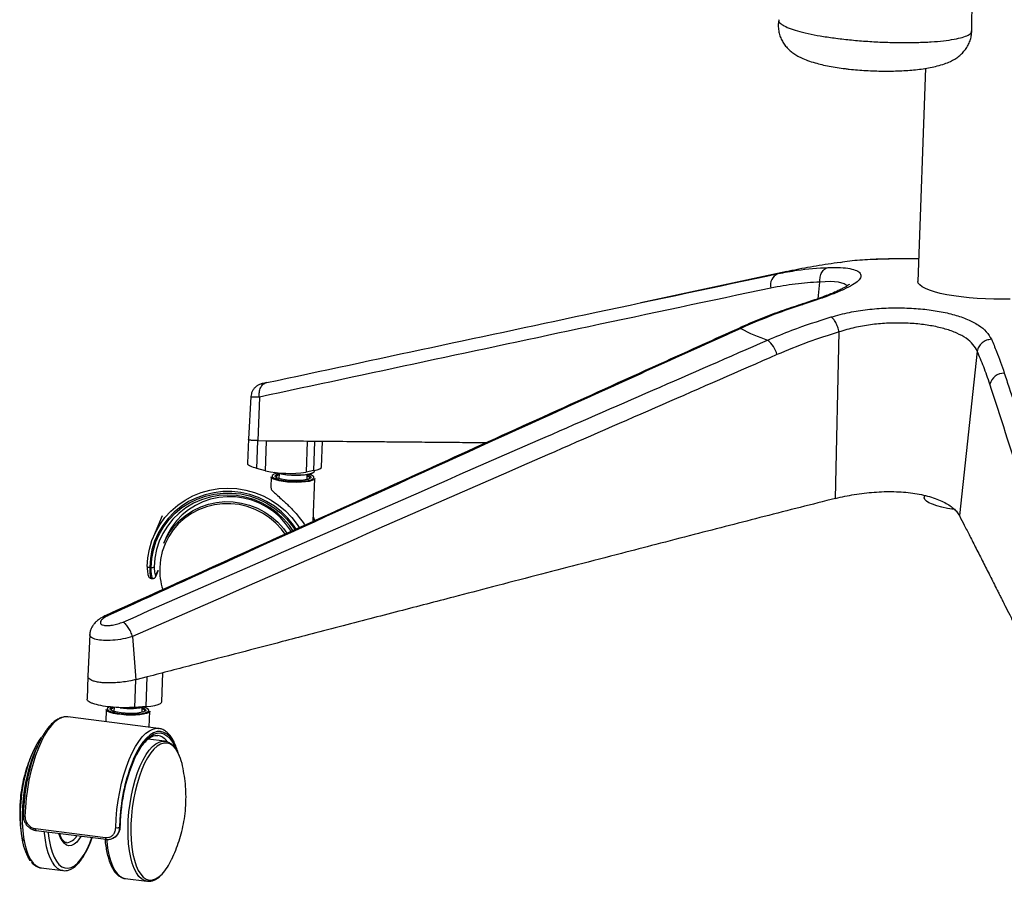
# Model space of a CAD drawing. Units: millimetres. Extents: x -316 to 408, y -63 to 951.
# Drawn here: x -316 to 33, y -13 to 292 of the extents above; entities that cross this region are included whole.
import ezdxf

# ---------------------------------------------------------------- set-up
doc = ezdxf.new("R2010")
doc.units = ezdxf.units.MM

msp = doc.modelspace()

# ---------------------------------------------------------------- linework, layer by layer
at = {"color": 7, "linetype": 'Continuous', "lineweight": 25}
for p, q in [((21.05, 288.27), (21.82, 337.73)), ((4.67, 275.01), (1.96, 199.48)), ((-44.45, 202.95), (-96.26, 191.92)), ((-33.45, 193.36), (-32.82, 199.26)), ((-39.52, 191.28), (-38.82, 191.29)), ((-27.21, 122.58), (-26, 181.56)), ((22.96, 174.74), (16.65, 116.46)), ((-234.38, 158.66), (-235.27, 143.54)), ((-231.41, 158.48), (-231.96, 142.95)), ((-235.27, 143.54), (-235.57, 135.05)), ((-231.96, 143.04), (-233.17, 143.08)), ((-232.31, 133.19), (-231.96, 142.95)), ((-228.83, 142.92), (-231.96, 142.95)), ((-229.2, 132.39), (-228.83, 142.92)), ((-214.47, 142.8), (-214.86, 131.9)), ((-212.15, 132.41), (-211.78, 142.78)), ((-209.33, 133.79), (-209.01, 142.76)), ((-229.2, 132.39), (-232.31, 133.19)), ((-227.22, 130.21), (-227.36, 126.39)), ((-225.47, 130.14), (-225.47, 130.14)), ((-224.43, 131.27), (-224.49, 129.59)), ((-212.15, 132.41), (-214.86, 131.9)), ((-214.5, 129.24), (-214.44, 130.91)), ((-213.5, 129.61), (-213.48, 129.72)), ((-213.48, 129.72), (-213.49, 129.7)), ((-213.17, 129.91), (-213.2, 129.85)), ((-212.28, 114.47), (-211.73, 129.65)), ((-211.89, 132.24), (-211.88, 132.46)), ((4.24, 123.67), (4.21, 122.84)), ((-265.81, 116.41), (-268.93, 109.05)), ((-264.53, 108.54), (-265.28, 106.77)), ((-270.24, 98.17), (-269.74, 98.14)), ((-269.69, 94.21), (-269.19, 94.18)), ((-268.12, 94.88), (-267.17, 97.11)), ((-268.05, 95.38), (-267.31, 97.12)), ((-291.49, 74.36), (-292.17, 59.6)), ((-276.33, 73.59), (-275.22, 58.26)), ((-292.17, 59.59), (-292.47, 51.4)), ((-265.98, 50.5), (-265.61, 60.77)), ((-275.22, 58.36), (-276.97, 57.95)), ((-275.57, 48.5), (-275.22, 58.26)), ((-271.19, 59.31), (-275.22, 58.26)), ((-271.56, 48.78), (-271.19, 59.31)), ((-285.69, 47.72), (-285.84, 43.41)), ((-283.94, 47.66), (-283.94, 47.66)), ((-282.91, 48.55), (-282.96, 47.1)), ((-271.56, 48.78), (-275.57, 48.5)), ((-272.96, 46.75), (-272.9, 48.42)), ((-271.96, 47.21), (-271.97, 47.2)), ((-271.95, 47.23), (-271.95, 47.28)), ((-270.4, 41.47), (-270.2, 47.16)), ((-267.12, 41.06), (-299.29, 45.11)), ((-267.32, 41.08), (-267.12, 41.06)), ((-264.98, 36.51), (-270.86, 37.24)), ((-264.98, 36.51), (-264.91, 36.5)), ((-280.84, 8.93), (-280.97, 6)), ((-310.76, 5.53), (-285.95, 2.4)), ((-310.49, 4.88), (-285.68, 1.76)), ((-280.97, 6), (-280.78, 6.09)), ((-280.78, 6.09), (-280.76, 6.63)), ((-280.69, 6.18), (-280.68, 6.68)), ((-280.69, 6.19), (-280.69, 6.19)), ((-283.21, 2.24), (-283.36, 2.17)), ((-283.33, 2.11), (-283.13, 2.2)), ((-308.74, -8.38), (-301.01, -9.35)), ((-308.74, -8.38), (-308.67, -8.39)), ((-300.88, -9.37), (-301.01, -9.35)), ((-278.95, -12.13), (-271.22, -13.1)), ((-278.95, -12.13), (-278.88, -12.14)), ((-271.1, -13.12), (-271.22, -13.1))]:
    msp.add_line(p, q, dxfattribs=at)
at = {"color": 7, "linetype": 'Continuous', "lineweight": 25, "flags": 128}
for points in [[(-47.62, 202.23), (-46.03, 202.6), (-44.45, 202.95)], [(-44.45, 202.95), (-44.39, 202.96), (-44.31, 202.98)], [(-23.12, 197.9), (-24.17, 198.68), (-26.13, 199.2), (-29, 199.41), (-32.82, 199.26), (-32.82, 199.26), (-32.82, 199.26)], [(34.68, 193.22), (31.81, 193.16), (28.88, 193.17), (25.92, 193.26), (22.98, 193.43), (20.09, 193.66), (17.29, 193.97), (14.63, 194.34), (12.15, 194.77), (9.87, 195.25), (7.83, 195.78), (6.06, 196.35), (4.59, 196.96), (3.42, 197.58), (2.59, 198.22), (2.1, 198.86), (1.96, 199.48)], [(-61.54, 182.85), (-61.21, 182.92), (-60.81, 182.85)], [(-212.15, 132.41), (-210.91, 132.7), (-210.01, 133.05), (-209.47, 133.45), (-209.33, 133.79)], [(-211.73, 129.65), (-211.76, 129.52), (-212.09, 129.18), (-212.77, 128.87), (-213.75, 128.61), (-215.01, 128.42), (-216.47, 128.3), (-218.08, 128.25), (-219.75, 128.28), (-221.41, 128.39), (-222.97, 128.57), (-224.38, 128.81), (-225.55, 129.11), (-226.44, 129.44), (-227.01, 129.8), (-227.22, 130.16), (-227.22, 130.21)], [(-226.56, 130.95), (-226.86, 130.64), (-226.88, 130.4)], [(-226.88, 130.4), (-226.82, 130.28), (-226.42, 129.92), (-225.66, 129.58), (-224.6, 129.27), (-223.27, 129.01), (-221.76, 128.81), (-220.13, 128.68), (-218.47, 128.63), (-216.85, 128.66), (-215.37, 128.77), (-214.1, 128.96), (-213.09, 129.21), (-212.4, 129.51), (-212.07, 129.85)], [(-212.3, 131.73), (-212.57, 131.49), (-213.23, 131.2), (-214.21, 130.95), (-215.44, 130.78), (-216.87, 130.67), (-218.43, 130.64), (-220.04, 130.68), (-221.61, 130.81), (-223.07, 131), (-224.35, 131.25), (-225.38, 131.55), (-225.97, 131.81)], [(-225.77, 130.38), (-225.76, 130.58), (-225.71, 130.66)], [(-213.2, 129.85), (-213.49, 129.6), (-214.16, 129.33), (-215.13, 129.11), (-216.36, 128.96), (-217.76, 128.88), (-219.27, 128.88), (-220.78, 128.96), (-222.22, 129.12), (-223.5, 129.34), (-224.55, 129.61), (-225.3, 129.92), (-225.71, 130.25), (-225.77, 130.38)], [(-225.32, 131.73), (-224.73, 131.56), (-223.47, 131.3), (-222.03, 131.09), (-220.46, 130.95), (-218.84, 130.89), (-217.24, 130.89), (-215.75, 130.98), (-214.42, 131.13), (-213.33, 131.35), (-212.52, 131.63), (-212.03, 131.94), (-211.89, 132.24)], [(-213.23, 130.24), (-213.22, 130.23), (-213.17, 129.91)], [(-212.07, 129.85), (-212.11, 130.21), (-212.22, 130.35)], [(-271.15, 98.41), (-270.94, 101.54), (-270.39, 104.63), (-269.49, 107.64), (-268.26, 110.52), (-266.71, 113.25), (-264.86, 115.79), (-262.73, 118.1), (-260.35, 120.17), (-257.75, 121.96), (-254.96, 123.46), (-252.01, 124.65), (-248.95, 125.51), (-245.79, 126.03), (-242.59, 126.2), (-239.39, 126.03), (-236.21, 125.52), (-233.11, 124.66), (-230.11, 123.48), (-227.26, 121.98), (-224.59, 120.19), (-222.13, 118.13), (-219.91, 115.81), (-217.96, 113.28), (-217.27, 112.22)], [(-218.34, 111.73), (-219.25, 113.07), (-221.27, 115.56), (-223.56, 117.81), (-226.08, 119.79), (-228.82, 121.49), (-231.73, 122.87), (-234.78, 123.92), (-237.92, 124.62), (-241.11, 124.97), (-244.32, 124.97), (-247.5, 124.6), (-250.61, 123.88), (-253.61, 122.81), (-256.46, 121.42), (-259.12, 119.71), (-261.56, 117.71), (-263.75, 115.45), (-265.65, 112.96), (-267.25, 110.26), (-268.53, 107.39), (-269.45, 104.39), (-270.03, 101.31), (-270.24, 98.17)], [(-269.74, 98.14), (-269.54, 101.23), (-268.97, 104.26), (-268.06, 107.2), (-266.81, 110.02), (-265.24, 112.67), (-263.37, 115.13), (-261.22, 117.35), (-258.82, 119.31), (-256.21, 120.99), (-253.41, 122.36), (-250.46, 123.41), (-247.41, 124.12), (-244.28, 124.48), (-241.13, 124.49), (-237.99, 124.14), (-234.91, 123.45), (-231.91, 122.42), (-229.05, 121.06), (-226.36, 119.4), (-223.88, 117.44), (-221.63, 115.23), (-219.65, 112.79), (-218.79, 111.53)], [(-219.52, 111.19), (-220.77, 112.99), (-222.82, 115.38), (-225.13, 117.52), (-227.69, 119.38), (-230.44, 120.94), (-233.35, 122.17), (-236.39, 123.06), (-239.5, 123.59), (-242.65, 123.76), (-245.79, 123.56), (-248.88, 123), (-251.87, 122.08), (-254.73, 120.83), (-257.4, 119.24), (-259.86, 117.36), (-262.07, 115.19), (-264, 112.79), (-265.63, 110.17), (-266.92, 107.37), (-267.86, 104.44), (-268.44, 101.41), (-268.66, 98.33)], [(-220.16, 110.91), (-220.39, 111.29), (-222.1, 113.69), (-224.08, 115.87), (-226.3, 117.82), (-228.74, 119.49), (-231.36, 120.88), (-234.12, 121.96), (-236.98, 122.71), (-239.91, 123.12), (-242.86, 123.19), (-245.79, 122.92), (-248.66, 122.31), (-251.43, 121.37), (-254.07, 120.11), (-256.52, 118.55), (-258.77, 116.72), (-260.77, 114.63), (-262.5, 112.32), (-263.94, 109.82), (-264.53, 108.54)], [(14.91, 118.65), (14.75, 118.67), (12.48, 119.05), (10.43, 119.49), (8.62, 119.97), (7.09, 120.49), (5.87, 121.05), (4.97, 121.62), (4.41, 122.19), (4.21, 122.77), (4.21, 122.84)], [(-222.24, 109.96), (-223.55, 111.68), (-225.55, 113.83), (-227.81, 115.74), (-230.27, 117.36), (-232.91, 118.69), (-235.69, 119.7), (-238.56, 120.38), (-241.5, 120.71), (-244.44, 120.69), (-247.35, 120.32), (-250.19, 119.62), (-252.92, 118.58), (-255.49, 117.22), (-257.87, 115.56), (-260.02, 113.63), (-261.92, 111.46), (-263.53, 109.07), (-264.83, 106.5), (-265.81, 103.79), (-266.44, 100.98), (-266.72, 98.11)], [(-265.28, 106.77), (-264.69, 108.05), (-263.26, 110.55), (-261.52, 112.86), (-259.52, 114.95), (-257.27, 116.78), (-254.82, 118.34), (-252.19, 119.6), (-249.41, 120.54), (-246.54, 121.15), (-243.61, 121.42), (-240.66, 121.35), (-237.73, 120.94), (-234.87, 120.19), (-232.11, 119.11), (-229.49, 117.72), (-227.06, 116.05), (-224.83, 114.1), (-222.85, 111.92), (-221.61, 110.24)], [(-211.7, 114.73), (-211.82, 115.04), (-212.22, 115.99)], [(-271.15, 98.41), (-271.14, 98.37), (-271.1, 98.32), (-271.03, 98.29), (-270.92, 98.25), (-270.78, 98.22), (-270.61, 98.2), (-270.43, 98.18), (-270.24, 98.17)], [(-271.56, 48.78), (-269.87, 48.95), (-268.42, 49.19), (-267.27, 49.51), (-266.46, 49.87), (-266.04, 50.27), (-265.98, 50.5)], [(-270.2, 47.16), (-270.27, 46.96), (-270.67, 46.62), (-271.41, 46.33), (-272.45, 46.08), (-273.75, 45.9), (-275.25, 45.79), (-276.88, 45.76), (-278.55, 45.8), (-280.2, 45.93), (-281.74, 46.12), (-283.1, 46.38), (-284.22, 46.68), (-285.05, 47.02), (-285.54, 47.38), (-285.69, 47.72)], [(-284.48, 48.73), (-284.76, 48.61), (-285.24, 48.29), (-285.35, 47.93), (-285.33, 47.86)], [(-285.33, 47.86), (-285.09, 47.57), (-284.47, 47.22), (-283.52, 46.9), (-282.29, 46.61), (-280.85, 46.39), (-279.26, 46.23), (-277.6, 46.15), (-275.95, 46.15), (-274.41, 46.23), (-273.04, 46.39), (-271.92, 46.61), (-271.1, 46.89), (-270.62, 47.22), (-270.52, 47.41)], [(-284.24, 47.89), (-284.24, 48.02), (-284.01, 48.33)], [(-271.66, 47.37), (-271.87, 47.17), (-272.46, 46.89), (-273.38, 46.66), (-274.56, 46.49), (-275.94, 46.4), (-277.43, 46.39), (-278.95, 46.45), (-280.41, 46.59), (-281.73, 46.8), (-282.83, 47.06), (-283.64, 47.37), (-284.12, 47.69), (-284.24, 47.89)], [(-284.01, 48.33), (-284, 48.34), (-283.46, 48.6)], [(-282.91, 48.33), (-283.3, 48.2), (-283.8, 47.92), (-283.94, 47.64)], [(-272.9, 48.4), (-272.22, 48.14), (-271.74, 47.81), (-271.62, 47.48), (-271.66, 47.37)], [(-270.52, 47.41), (-270.51, 47.57), (-270.77, 47.93), (-271.39, 48.28), (-272.19, 48.57)], [(-299.29, 45.11), (-300.04, 45.13), (-301.29, 44.89), (-302.55, 44.3), (-303.82, 43.37), (-305.08, 42.1), (-306.31, 40.52), (-307.51, 38.65), (-308.64, 36.5), (-309.71, 34.1), (-310.69, 31.48), (-311.59, 28.68), (-312.37, 25.73), (-313.04, 22.66), (-313.59, 19.5), (-314.02, 16.31), (-314.3, 13.12), (-314.45, 9.96)], [(-282.28, 5.91), (-282.14, 9.07), (-281.85, 12.26), (-281.43, 15.46), (-280.88, 18.61), (-280.21, 21.68), (-279.42, 24.63), (-278.53, 27.44), (-277.54, 30.05), (-276.48, 32.45), (-275.34, 34.6), (-274.15, 36.47), (-272.91, 38.05), (-271.66, 39.32), (-270.39, 40.25), (-269.12, 40.84), (-267.88, 41.09), (-267.32, 41.08)], [(-260.43, 32.74), (-260.48, 32.89), (-261.22, 34.88), (-262.08, 36.57), (-263.04, 37.93), (-264.08, 38.96), (-265.2, 39.64), (-266.39, 39.96), (-267.61, 39.91), (-268.87, 39.5), (-270.14, 38.73), (-271.4, 37.61), (-272.65, 36.16), (-273.86, 34.39), (-275.02, 32.33), (-276.11, 30), (-276.14, 29.93)], [(-274.97, 31.87), (-274.93, 31.96), (-273.79, 33.99), (-272.6, 35.73), (-271.38, 37.15), (-270.13, 38.25), (-268.89, 39.01), (-267.65, 39.41), (-266.45, 39.46), (-265.28, 39.15), (-264.18, 38.48), (-263.15, 37.47), (-262.21, 36.13), (-261.37, 34.47), (-261.31, 34.33)], [(-312.43, -5.9), (-312.59, -5.7), (-313.44, -4.34), (-314.19, -2.69), (-314.82, -0.75), (-315.33, 1.44), (-315.72, 3.85), (-315.96, 6.44), (-316.07, 9.18), (-316.04, 12.03), (-315.86, 14.94), (-315.55, 17.88), (-315.11, 20.79), (-314.54, 23.65), (-313.85, 26.4), (-313.05, 29), (-312.16, 31.43), (-311.18, 33.64), (-310.13, 35.59), (-309.03, 37.27), (-308.63, 37.8)], [(-271.22, -13.1), (-272.07, -12.89), (-273.11, -12.31), (-274.08, -11.39), (-274.97, -10.14), (-275.75, -8.59), (-276.43, -6.76), (-277, -4.66), (-277.44, -2.34), (-277.75, 0.18), (-277.92, 2.86), (-277.95, 5.67), (-277.85, 8.56), (-277.61, 11.5), (-277.23, 14.44), (-276.73, 17.34), (-276.11, 20.16), (-275.37, 22.86), (-274.53, 25.4), (-273.61, 27.76), (-272.6, 29.89), (-271.53, 31.76), (-270.42, 33.35), (-269.27, 34.64), (-268.1, 35.6), (-266.94, 36.23), (-265.79, 36.52), (-264.98, 36.51)], [(-261.01, 33.65), (-261.13, 33.82), (-262.07, 34.85), (-263.09, 35.54), (-264.16, 35.88), (-265.29, 35.86), (-266.44, 35.5), (-267.6, 34.78), (-268.76, 33.73), (-269.9, 32.35), (-271, 30.67), (-272.05, 28.71), (-273.03, 26.5), (-273.92, 24.08), (-274.72, 21.47), (-275.41, 18.72), (-275.98, 15.87), (-276.42, 12.95), (-276.73, 10.02), (-276.91, 7.1)], [(-309.97, 34.89), (-310.12, 34.61), (-311.12, 32.48), (-312.05, 30.13), (-312.89, 27.58), (-313.62, 24.88), (-314.25, 22.06), (-314.75, 19.16), (-315.12, 16.22), (-315.36, 13.28), (-315.47, 10.39), (-315.43, 7.59), (-315.26, 4.9), (-314.95, 2.38), (-314.51, 0.06), (-313.95, -2.04), (-313.27, -3.87), (-312.48, -5.42), (-311.6, -6.66), (-310.63, -7.58), (-309.59, -8.17), (-308.74, -8.38)], [(-276.91, 7.1), (-276.94, 4.25), (-276.83, 1.51), (-276.59, -1.08), (-276.2, -3.49), (-275.69, -5.68), (-275.06, -7.61), (-274.31, -9.27), (-273.46, -10.62), (-272.52, -11.65), (-271.51, -12.34), (-270.43, -12.68), (-269.3, -12.66), (-268.15, -12.3), (-266.99, -11.58), (-265.86, -10.56)], [(-310.76, 5.53), (-310.75, 5.37), (-310.73, 5.23), (-310.69, 5.11), (-310.65, 5.01), (-310.59, 4.93), (-310.53, 4.89), (-310.49, 4.88)], [(-301.01, -9.35), (-301.86, -9.14), (-302.9, -8.56), (-303.87, -7.64), (-304.75, -6.39), (-305.54, -4.84), (-306.22, -3.01), (-306.79, -0.91), (-307.22, 1.41), (-307.53, 3.93), (-307.58, 4.51)], [(-306.23, 4.34), (-306.2, 4.03), (-305.97, 2.09)], [(-294.55, 2.87), (-295.2, 1.87), (-296.12, 0.76), (-297.06, -0.02), (-298, -0.46), (-298.91, -0.55), (-299.79, -0.28), (-300.6, 0.34), (-301.32, 1.29), (-301.96, 2.56), (-302.41, 3.86)], [(-280.69, 6.19), (-280.69, 6.18), (-280.72, 6.14), (-280.78, 6.09)], [(-305.97, 2.09), (-305.88, 1.54), (-305.42, -0.75), (-304.84, -2.79), (-304.13, -4.55), (-303.32, -6.02), (-302.41, -7.16), (-301.42, -7.96), (-300.36, -8.41), (-299.25, -8.49), (-298.1, -8.22), (-296.94, -7.59), (-295.77, -6.61), (-294.63, -5.3), (-293.52, -3.67), (-292.46, -1.76), (-291.48, 0.41), (-290.72, 2.39)], [(-285.95, 2.4), (-285.93, 2.25), (-285.91, 2.1), (-285.88, 1.98), (-285.83, 1.88), (-285.78, 1.81), (-285.72, 1.77), (-285.68, 1.76)], [(-285.52, 1.69), (-285.47, 1.15), (-285.17, -1.37), (-284.73, -3.69), (-284.16, -5.78), (-283.48, -7.62), (-282.7, -9.17), (-281.81, -10.41), (-280.84, -11.33), (-279.8, -11.92), (-278.95, -12.13)]]:
    msp.add_lwpolyline(points, dxfattribs=at)
at = {"color": 7, "linetype": 'Continuous', "lineweight": 25}
for centre, radius, start, end in [((-45.94, 198.23), 4.34, 112.8402, 194.817), ((-32.79, 233.67), 58.04, 241.1372, 251.403), ((-57.21, 171.23), 9.5, 13.9967, 51.5335), ((32.63, 161.61), 5.37, 90.6424, 164.8437), ((-220.73, 170.21), 38.76, 257.3762, 278.7156), ((-224.52, 127.51), 4, 98.7191, 120.6305), ((-224.03, 128.7), 2.58, 98.907, 130.4872), ((-224.32, 129.5), 1.33, 95.6896, 150.4827), ((-214.61, 129.25), 1.22, 22.4906, 82.6081), ((-215.23, 127.96), 3.04, 48.692, 74.8661), ((-214.63, 127.19), 3.97, 52.6458, 76.8078), ((-269.47, 99.86), 1.74, 261.1242, 298.08), ((-243.04, 97.28), 23.69, 177.9852, 197.2845), ((-268.99, 95.25), 0.953, 336.8094, 8.046), ((-277.09, 71.91), 23.79, 261.3265, 283.6853), ((-276.64, 74.48), 26.1, 266.8881, 279.2335), ((-273.13, 46.65), 1.33, 27.9365, 81.0202), ((-268.36, 33.52), 5.14, 34.4669, 79.4836), ((-217.92, 5.51), 62.85, 155.196, 178.9752), ((-276.1, 24.02), 17.91, 9.2181, 32.546), ((-213.92, 4.98), 67.03, 158.1468, 176.6254), ((-314.52, 10.68), 0.731, 222.4197, 275.23), ((-281.82, 8.66), 2.79, 260.4519, 287.7315), ((-300.26, 5.27), 4.74, 276.657, 332.2528), ((-281.23, 3.16), 20.6, 318.2449, 335.311)]:
    msp.add_arc(centre, radius, start, end, dxfattribs=at)
for points, knots in [([(-47.3, 292.24), (-47.39, 291.7), (-47.59, 290.55), (-47.49, 288.77), (-47.13, 286.99), (-46.51, 285.35), (-45.68, 283.88), (-44.68, 282.57), (-43.57, 281.43), (-42.33, 280.44), (-40.91, 279.51), (-39.2, 278.62), (-37.06, 277.74), (-34.68, 276.97), (-32.1, 276.3), (-29.47, 275.75), (-26.71, 275.27), (-24.78, 275.01), (-23.85, 274.89)], [0, 0, 0, 0, 0.0441125, 0.0953209, 0.1447584, 0.1930274, 0.2408029, 0.288766, 0.3372309, 0.387796, 0.4443812, 0.5110614, 0.5928631, 0.686689, 0.7640727, 0.8450939, 0.9256117, 1, 1, 1, 1]), ([(-47.25, 292.23), (-47.29, 292.16), (-47.51, 291.78), (-46.96, 291.04), (-45.55, 290.02), (-43.18, 289.01), (-39.97, 288.02), (-36.05, 287.11), (-31.53, 286.27), (-28.16, 285.82), (-26.46, 285.58)], [0, 0, 0, 0, 0.029059, 0.170475, 0.307718, 0.448902, 0.586111, 0.727217, 0.8618, 1, 1, 1, 1]), ([(-26.46, 285.58), (-26.39, 285.58), (-24.59, 285.35), (-20.87, 284.95), (-15.18, 284.5), (-9.38, 284.21), (-3.73, 284.09), (1.71, 284.15), (6.68, 284.37), (11.14, 284.75), (14.87, 285.29), (17.84, 285.97), (19.86, 286.76), (20.95, 287.54), (20.94, 288.07), (20.94, 288.27)], [0, 0, 0, 0, 0.003095, 0.08747, 0.174233, 0.258898, 0.346006, 0.430448, 0.517334, 0.601907, 0.688962, 0.773547, 0.860632, 0.945126, 1, 1, 1, 1]), ([(-23.85, 274.89), (-23.36, 274.83), (-21.91, 274.66), (-19.42, 274.42), (-16.41, 274.21), (-13.39, 274.07), (-10.38, 274.01), (-7.4, 274.02), (-4.47, 274.11), (-1.62, 274.27), (1.15, 274.51), (3.82, 274.84), (6.38, 275.27), (8.91, 275.83), (11.27, 276.53), (13.29, 277.35), (14.97, 278.24), (16.41, 279.22), (17.71, 280.37), (18.83, 281.68), (19.77, 283.15), (20.47, 284.76), (20.94, 286.48), (21.01, 287.67), (21.04, 288.27)], [0, 0, 0, 0, 0.026572, 0.078108, 0.129475, 0.180321, 0.230837, 0.281684, 0.332832, 0.384027, 0.435982, 0.489248, 0.543527, 0.600356, 0.663061, 0.717638, 0.758738, 0.797043, 0.832987, 0.867323, 0.90086, 0.933978, 0.966893, 1, 1, 1, 1]), ([(-25.63, 206.23), (-28.44, 205.82), (-33.99, 204.99), (-40.17, 203.87), (-43.53, 203.12), (-44.18, 202.98)], [0, 0, 0, 0, 0.452197, 0.893908, 1, 1, 1, 1]), ([(-14.99, 207.21), (-17.42, 207.09), (-21, 206.91), (-24.49, 206.31), (-25.62, 206.12)], [0, 0, 0, 0, 0.677179, 1, 1, 1, 1]), ([(2.24, 207.48), (0.18, 207.48), (-3.99, 207.48), (-9.85, 207.4), (-13.26, 207.27), (-14.99, 207.21)], [0, 0, 0, 0, 0.3248055, 0.6576884, 1, 1, 1, 1]), ([(2.24, 207.51), (1.94, 207.51), (0.47, 207.51), (-2.09, 207.5), (-5.37, 207.48), (-8.49, 207.43), (-11.43, 207.36), (-13.51, 207.29), (-14.59, 207.23), (-14.79, 207.22)], [0, 0, 0, 0, 0.048606, 0.231276, 0.414133, 0.596279, 0.777289, 0.958551, 1, 1, 1, 1]), ([(-47.62, 202.23), (-45.35, 202.67), (-39.48, 203.8), (-33.53, 204.19), (-29.89, 204.42)], [0, 0, 0, 0, 0.38737, 1, 1, 1, 1]), ([(-29.89, 204.42), (-28.34, 204.44), (-25.35, 204.49), (-21.99, 204.07), (-19.62, 203.35), (-18.31, 202.34), (-18.12, 201.13), (-19.05, 199.75), (-21.08, 198.26), (-24.19, 196.64), (-28.26, 194.94), (-33.14, 193.14), (-36.91, 191.91), (-38.82, 191.29)], [0, 0, 0, 0, 0.095845, 0.184686, 0.276034, 0.364491, 0.455568, 0.543561, 0.634196, 0.724383, 0.817303, 0.907376, 1, 1, 1, 1]), ([(-228.8, 163.61), (-189.89, 171.94), (-129.47, 184.87), (-69.11, 197.67), (-47.62, 202.23)], [0, 0, 0, 0, 0.644097, 1, 1, 1, 1]), ([(-32.82, 199.26), (-35.72, 199.08), (-41.52, 198.74), (-47.26, 197.66), (-50.13, 197.12)], [0, 0, 0, 0, 0.499138, 1, 1, 1, 1]), ([(-50.13, 197.12), (-71.64, 192.56), (-132.08, 179.74), (-192.49, 166.81), (-231.41, 158.48)], [0, 0, 0, 0, 0.355885, 1, 1, 1, 1]), ([(-22.36, 198.46), (-22.36, 198.46), (-22.35, 198.47), (-22.57, 198.27), (-23.04, 197.93), (-23.81, 197.46), (-24.88, 196.88), (-26.27, 196.2), (-27.98, 195.45), (-29.98, 194.64), (-32.23, 193.79), (-34.72, 192.9), (-37.17, 192.08), (-38.82, 191.54), (-39.52, 191.3)], [0, 0, 0, 0, 0.035424, 0.099302, 0.170374, 0.24891, 0.334432, 0.425822, 0.521669, 0.620539, 0.721136, 0.822396, 0.923888, 1, 1, 1, 1]), ([(-39.53, 191.31), (-41.77, 190.57), (-46.42, 189.05), (-53.39, 186.36), (-58.49, 184.27), (-61.17, 183.01), (-61.54, 182.84)], [0, 0, 0, 0, 0.303573, 0.627803, 0.949217, 1, 1, 1, 1]), ([(-38.82, 191.29), (-41.68, 190.34), (-49.07, 187.9), (-56.35, 184.76), (-60.81, 182.85)], [0, 0, 0, 0, 0.387368, 1, 1, 1, 1]), ([(-28.81, 186.89), (-26.67, 187.46), (-22.56, 188.56), (-15.91, 189.58), (-9.31, 190.11), (-2.68, 190.15), (3.66, 189.75), (9.63, 188.92), (15, 187.7), (19.72, 186.07), (23.51, 184.05), (26.43, 181.69), (27.47, 179.89), (28, 178.97)], [0, 0, 0, 0, 0.095845, 0.184686, 0.276034, 0.364491, 0.455568, 0.543561, 0.634196, 0.724383, 0.817303, 0.907376, 1, 1, 1, 1]), ([(-51.3, 178.67), (-48.43, 179.88), (-41.03, 183), (-33.45, 185.41), (-28.81, 186.89)], [0, 0, 0, 0, 0.3873696, 1, 1, 1, 1]), ([(-61.54, 182.85), (-70.16, 178.95), (-104.58, 163.39), (-179.31, 129.45), (-245.43, 99.41), (-285.75, 81.09)], [0, 0, 0, 0, 0.11526, 0.460404, 1, 1, 1, 1]), ([(-60.81, 182.85), (-63.6, 181.58), (-77.6, 175.24), (-136.4, 148.56), (-208.32, 115.88), (-269.04, 88.29), (-284.95, 81.06)], [0, 0, 0, 0, 0.037483, 0.187415, 0.787141, 1, 1, 1, 1]), ([(-26, 181.56), (-29.7, 180.4), (-37.12, 178.07), (-44.36, 175.04), (-47.99, 173.53)], [0, 0, 0, 0, 0.499138, 1, 1, 1, 1]), ([(22.96, 174.74), (22.96, 174.74), (22.61, 175.59), (21.58, 177.21), (19.16, 179.37), (15.85, 181.2), (11.8, 182.66), (7.12, 183.74), (1.99, 184.46), (-3.51, 184.79), (-9.2, 184.71), (-14.91, 184.17), (-20.6, 183.16), (-24.22, 182.15), (-26, 181.56), (-26, 181.56)], [0, 0, 0, 0, 0.000001, 0.091171, 0.182321, 0.273827, 0.365331, 0.454974, 0.544619, 0.634554, 0.724487, 0.814398, 0.904318, 0.999999, 1, 1, 1, 1]), ([(-279.71, 78.76), (-230.7, 100.25), (-154.59, 133.61), (-78.41, 166.84), (-51.3, 178.67)], [0, 0, 0, 0, 0.644097, 1, 1, 1, 1]), ([(28, 178.97), (28.61, 177.56), (30.2, 173.93), (31.67, 169.62), (32.57, 166.98)], [0, 0, 0, 0, 0.3873681, 1, 1, 1, 1]), ([(27.45, 163.01), (26.73, 165.13), (25.29, 169.36), (23.74, 172.94), (22.96, 174.74)], [0, 0, 0, 0, 0.499136, 1, 1, 1, 1]), ([(-47.99, 173.53), (-75.09, 161.69), (-151.22, 128.44), (-227.31, 95.08), (-276.33, 73.59)], [0, 0, 0, 0, 0.355885, 1, 1, 1, 1]), ([(32.57, 166.98), (33.13, 165.26), (35.96, 156.66), (47.79, 120.49), (62.16, 76.18), (74.28, 38.78), (77.46, 28.98)], [0, 0, 0, 0, 0.037483, 0.187415, 0.787141, 1, 1, 1, 1]), ([(-228.84, 163.6), (-229.12, 163.54), (-229.7, 163.42), (-230.2, 163.3), (-230.51, 163.23), (-230.75, 163.17), (-231.12, 163.05), (-231.71, 162.8), (-232.46, 162.34), (-233.23, 161.62), (-233.84, 160.72), (-234.25, 159.71), (-234.33, 159.01), (-234.37, 158.67)], [0, 0, 0, 0, 0.123928, 0.265939, 0.342354, 0.391017, 0.424017, 0.482418, 0.579652, 0.683264, 0.791742, 0.899384, 1, 1, 1, 1]), ([(72.19, 25.02), (64.74, 48.04), (49.83, 94.08), (34.91, 140.04), (27.45, 163.01)], [0, 0, 0, 0, 0.4999999, 1, 1, 1, 1]), ([(-231.41, 158.48), (-231.41, 158.48), (-232.25, 158.44), (-233.56, 158.43), (-234.48, 158.5), (-234.3, 158.63), (-234.27, 158.65)], [0, 0, 0, 0, 0.000007, 0.446214, 0.892662, 1, 1, 1, 1]), ([(-233.17, 143.08), (-233.62, 143.11), (-234.47, 143.17), (-235.09, 143.34), (-235.34, 143.46), (-235.27, 143.54), (-235.27, 143.54)], [0, 0, 0, 0, 0.3659315, 0.6814159, 0.9969044, 1, 1, 1, 1]), ([(-151.1, 142.25), (-151.31, 142.26), (-154.08, 142.28), (-159.54, 142.33), (-167.59, 142.4), (-175.93, 142.47), (-183.96, 142.54), (-193.09, 142.62), (-203.52, 142.71), (-215.94, 142.81), (-224.45, 142.88), (-228.83, 142.92)], [0, 0, 0, 0, 0.008022, 0.107, 0.210573, 0.31874, 0.428967, 0.520438, 0.67143, 0.831284, 1, 1, 1, 1]), ([(-232.31, 133.19), (-233.11, 133.43), (-234.7, 133.92), (-235.65, 134.6), (-235.48, 134.96), (-235.44, 135.04)], [0, 0, 0, 0, 0.432638, 0.865069, 1, 1, 1, 1]), ([(-227.29, 126.39), (-227.28, 126.23), (-227.27, 125.87), (-226.42, 124.91), (-225, 123.59), (-223.36, 122.15), (-221.82, 120.74), (-220.33, 119.3), (-218.78, 117.66), (-217.1, 115.67), (-215.92, 114.11), (-215.37, 113.23), (-215.29, 113.1)], [0, 0, 0, 0, 0.080945, 0.190877, 0.30285, 0.423027, 0.507711, 0.592504, 0.70754, 0.822743, 0.973524, 1, 1, 1, 1]), ([(-27.21, 122.58), (-31.4, 121.52), (-39.82, 119.39), (-52.35, 116.18), (-64.87, 112.96), (-77.68, 109.66), (-90.43, 106.36), (-104.24, 102.78), (-118.37, 99.12), (-133.64, 95.15), (-148.25, 91.35), (-161.18, 87.98), (-172.22, 85.11), (-182.11, 82.53), (-192.46, 79.84), (-203.18, 77.04), (-213.5, 74.35), (-225.25, 71.29), (-238.65, 67.8), (-254.62, 63.63), (-265.57, 60.78), (-271.19, 59.31)], [0, 0, 0, 0, 0.051422, 0.103465, 0.153908, 0.205423, 0.260966, 0.310658, 0.375222, 0.434678, 0.498421, 0.554975, 0.593639, 0.634186, 0.676614, 0.720924, 0.766078, 0.803549, 0.865403, 0.930886, 1, 1, 1, 1]), ([(-27.21, 122.58), (-26.12, 122.84), (-23.97, 123.35), (-20.56, 123.97), (-17.1, 124.46), (-13.55, 124.81), (-10.03, 125), (-6.53, 125.01), (-3.12, 124.84), (0.15, 124.49), (3.25, 123.95), (6.1, 123.24), (8.7, 122.38), (10.98, 121.38), (12.96, 120.27), (14.56, 119.07), (15.85, 117.79), (16.38, 116.91), (16.65, 116.46)], [0, 0, 0, 0, 0.063914, 0.125268, 0.188671, 0.250225, 0.313232, 0.375339, 0.437797, 0.500062, 0.562698, 0.625533, 0.687418, 0.750203, 0.811818, 0.875287, 0.936374, 1, 1, 1, 1]), ([(16.65, 116.46), (17.22, 115.35), (18.45, 112.95), (20.42, 109.08), (22.65, 104.7), (25.02, 100.03), (27.51, 95.11), (29.3, 91.56), (30.41, 89.34), (30.8, 88.59), (31.18, 87.83), (31.57, 87.06), (31.96, 86.27), (32.37, 85.47), (33.21, 83.8), (34.52, 81.19), (36.35, 77.57), (38.27, 73.75), (40.29, 69.72), (42.27, 65.78), (44.07, 62.21), (46.08, 58.2), (48.48, 53.42), (51.46, 47.49), (54.64, 41.16), (58.02, 34.41), (61.61, 27.25), (65.4, 19.69), (68, 14.51), (69.33, 11.85)], [0, 0, 0, 0, 0.032443, 0.069751, 0.111924, 0.158962, 0.20438, 0.253565, 0.260827, 0.267984, 0.275258, 0.28265, 0.290158, 0.297785, 0.305529, 0.338162, 0.372729, 0.40923, 0.447666, 0.488036, 0.522125, 0.549898, 0.602528, 0.659048, 0.719458, 0.783758, 0.851949, 0.924029, 1, 1, 1, 1]), ([(-271.14, 98.38), (-271.14, 98.26), (-271.16, 97.75), (-271.1, 96.91), (-270.99, 95.96), (-270.83, 95.31), (-270.67, 94.89), (-270.46, 94.56), (-270.11, 94.28), (-269.83, 94.24), (-269.71, 94.22)], [0, 0, 0, 0, 0.057662, 0.24632, 0.435874, 0.632015, 0.756002, 0.853464, 0.93347, 1, 1, 1, 1]), ([(-270.24, 98.17), (-270.24, 97.8), (-270.24, 96.9), (-270.14, 95.64), (-269.95, 94.66), (-269.79, 94.19), (-269.71, 94.26), (-269.69, 94.27)], [0, 0, 0, 0, 0.168378, 0.418731, 0.667027, 0.913308, 1, 1, 1, 1]), ([(-269.19, 94.24), (-269.21, 94.23), (-269.28, 94.17), (-269.45, 94.64), (-269.64, 95.61), (-269.74, 96.87), (-269.74, 97.78), (-269.74, 98.14)], [0, 0, 0, 0, 0.084455, 0.331215, 0.580068, 0.831058, 1, 1, 1, 1]), ([(-268.66, 98.33), (-268.65, 98.04), (-268.65, 97.34), (-268.55, 96.37), (-268.37, 95.62), (-268.19, 95.23), (-268.1, 95.33), (-268.05, 95.38)], [0, 0, 0, 0, 0.142644, 0.355809, 0.569608, 0.783974, 1, 1, 1, 1]), ([(-269.2, 94.19), (-269.19, 94.19), (-269.04, 94.15), (-268.75, 94.23), (-268.43, 94.42), (-268.22, 94.66), (-268.15, 94.81), (-268.12, 94.88)], [0, 0, 0, 0, 0.026621, 0.304281, 0.557104, 0.786445, 1, 1, 1, 1]), ([(-285.76, 81.08), (-285.89, 81.03), (-286.54, 80.74), (-287.72, 80.07), (-289.01, 79.13), (-290.03, 78.09), (-290.77, 77.02), (-291.25, 75.86), (-291.49, 74.95), (-291.47, 74.44), (-291.47, 74.35)], [0, 0, 0, 0, 0.042527, 0.224729, 0.423522, 0.573946, 0.71189, 0.843624, 0.972492, 1, 1, 1, 1]), ([(-284.95, 81.06), (-285.06, 81), (-285.71, 80.7), (-286.71, 80.1), (-287.57, 79.29), (-287.85, 78.55), (-287.52, 77.96), (-286.61, 77.58), (-285.19, 77.46), (-283.42, 77.63), (-281.48, 78.06), (-280.3, 78.53), (-279.71, 78.76)], [0, 0, 0, 0, 0.024235, 0.1339, 0.241246, 0.34684, 0.45191, 0.55792, 0.666023, 0.776514, 0.888338, 1, 1, 1, 1]), ([(-285.75, 81.08), (-285.74, 81.09), (-285.57, 81.29), (-285.25, 81.17), (-284.95, 81.06)], [0, 0, 0, 0, 0.041046, 1, 1, 1, 1]), ([(-276.33, 73.59), (-276.33, 73.59), (-277.4, 73.27), (-279.74, 72.7), (-283.39, 72.23), (-286.72, 72.17), (-289.39, 72.53), (-290.99, 73.25), (-291.66, 73.91), (-291.46, 74.32), (-291.45, 74.35)], [0, 0, 0, 0, 0.0000028, 0.1683877, 0.336864, 0.5034218, 0.6665414, 0.8265804, 0.9851352, 1, 1, 1, 1]), ([(-291.96, 58.91), (-292.02, 59.01), (-292.16, 59.22), (-292.13, 59.46), (-292.12, 59.6)], [0, 0, 0, 0, 0.427565, 1, 1, 1, 1]), ([(-276.97, 57.95), (-277.82, 57.79), (-279.41, 57.5), (-281.81, 57.25), (-284.03, 57.15), (-286.12, 57.18), (-288, 57.35), (-289.59, 57.65), (-291.11, 58.13), (-291.64, 58.62), (-291.96, 58.91)], [0, 0, 0, 0, 0.133326, 0.248271, 0.363218, 0.478164, 0.593111, 0.708058, 0.823005, 1, 1, 1, 1]), ([(-275.57, 48.5), (-276.79, 48.44), (-279.24, 48.33), (-283.22, 48.52), (-286.9, 48.96), (-289.43, 49.52), (-290.94, 50.05), (-291.8, 50.47), (-292.3, 50.91), (-292.52, 51.22), (-292.45, 51.38), (-292.45, 51.4)], [0, 0, 0, 0, 0.16228, 0.324482, 0.487428, 0.652919, 0.735915, 0.821292, 0.904624, 0.990407, 1, 1, 1, 1]), ([(-299.21, 45.06), (-299.47, 45.1), (-300.14, 45.2), (-301.26, 45.01), (-302.53, 44.55), (-303.79, 43.77), (-305.04, 42.69), (-306.28, 41.3), (-307.47, 39.64), (-308.61, 37.72), (-309.69, 35.57), (-310.69, 33.22), (-311.6, 30.69), (-312.42, 28), (-313.15, 25.19), (-313.77, 22.28), (-314.27, 19.31), (-314.66, 16.31), (-314.94, 13.25), (-315.02, 11.23), (-315.06, 10.19)], [0, 0, 0, 0, 0.0326058, 0.0850895, 0.1381238, 0.1929705, 0.2497178, 0.3075907, 0.3657759, 0.4238121, 0.4816335, 0.5392592, 0.5967286, 0.6540803, 0.7113467, 0.7685545, 0.8257257, 0.8828795, 0.9400334, 1, 1, 1, 1]), ([(-275, 31.53), (-274.68, 32.13), (-274.03, 33.36), (-273, 34.91), (-271.94, 36.24), (-270.88, 37.27), (-269.86, 38.01), (-268.89, 38.45), (-268.09, 38.64), (-267.62, 38.57), (-267.43, 38.55)], [0, 0, 0, 0, 0.124514, 0.256051, 0.386923, 0.517129, 0.647012, 0.777289, 0.910297, 1, 1, 1, 1]), ([(-259.95, 31.54), (-260.12, 32.19), (-260.49, 33.57), (-261.2, 35.42), (-262.05, 37.12), (-263.01, 38.55), (-264.09, 39.7), (-265.28, 40.51), (-266.38, 40.98), (-267.1, 41.03), (-267.37, 41.05)], [0, 0, 0, 0, 0.118078, 0.252839, 0.38823, 0.524167, 0.659717, 0.792781, 0.92103, 1, 1, 1, 1]), ([(-261.14, 33.89), (-261.22, 34.01), (-261.6, 34.6), (-262.39, 35.36), (-263.51, 36.1), (-264.37, 36.46), (-264.84, 36.47), (-264.9, 36.47)], [0, 0, 0, 0, 0.082538, 0.385133, 0.680582, 0.962477, 1, 1, 1, 1]), ([(-311.22, 33.5), (-311.37, 33.2), (-312.04, 31.88), (-313.03, 29.42), (-314.18, 26.12), (-315.09, 22.69), (-315.78, 19.1), (-316.16, 15.93), (-316.26, 13.96), (-316.29, 13.27)], [0, 0, 0, 0, 0.046639, 0.212028, 0.377788, 0.545714, 0.718517, 0.900275, 1, 1, 1, 1]), ([(-262.5, -5.41), (-262.47, -5.36), (-261.91, -4.28), (-261, -2.08), (-259.8, 1.19), (-258.83, 4.59), (-258.08, 8.14), (-257.57, 11.91), (-257.35, 15.75), (-257.44, 19.59), (-257.77, 23.26), (-258.21, 25.65), (-258.42, 26.82)], [0, 0, 0, 0, 0.005168, 0.110277, 0.215415, 0.321607, 0.430413, 0.54418, 0.666288, 0.779024, 0.892169, 1, 1, 1, 1]), ([(-316.29, 13.27), (-316.31, 12.03), (-316.35, 9.54), (-316.04, 5.81), (-315.68, 3.03), (-315.33, 1.5), (-315.26, 1.2)], [0, 0, 0, 0, 0.306195, 0.614217, 0.923099, 1, 1, 1, 1]), ([(-315.03, 10.19), (-315.03, 9.85), (-315.03, 9.11), (-314.65, 7.99), (-314.02, 6.9), (-313.13, 6), (-312.28, 5.41), (-311.73, 5.23), (-311.56, 5.18)], [0, 0, 0, 0, 0.155473, 0.344114, 0.534028, 0.725332, 0.918578, 1, 1, 1, 1]), ([(-314.45, 9.96), (-314.42, 9.5), (-314.36, 8.6), (-313.73, 7.34), (-312.78, 6.32), (-311.73, 5.72), (-311.03, 5.58), (-310.76, 5.53)], [0, 0, 0, 0, 0.217134, 0.432709, 0.647507, 0.860587, 1, 1, 1, 1]), ([(-311.56, 5.18), (-311.34, 5.08), (-310.99, 4.93), (-310.62, 4.92), (-310.49, 4.91)], [0, 0, 0, 0, 0.638678, 1, 1, 1, 1]), ([(-299.73, 0.59), (-299.85, 0.6), (-300.13, 0.63), (-300.58, 0.92), (-301.13, 1.48), (-301.66, 2.36), (-302.03, 3.17), (-302.2, 3.74), (-302.22, 3.84)], [0, 0, 0, 0, 0.160197, 0.361352, 0.552996, 0.756571, 0.95862, 1, 1, 1, 1]), ([(-285.95, 2.4), (-285.54, 2.39), (-284.72, 2.38), (-283.64, 2.91), (-282.82, 3.79), (-282.37, 4.86), (-282.31, 5.61), (-282.28, 5.91)], [0, 0, 0, 0, 0.208927, 0.419329, 0.633946, 0.852459, 1, 1, 1, 1]), ([(-280.97, 6), (-281, 5.64), (-281.08, 4.72), (-281.67, 3.46), (-282.44, 2.54), (-283.05, 2.3), (-283.21, 2.24)], [0, 0, 0, 0, 0.224428, 0.558117, 0.889065, 1, 1, 1, 1]), ([(-282.99, 2.31), (-282.78, 2.42), (-282.24, 2.69), (-281.56, 3.43), (-281.01, 4.43), (-280.72, 5.38), (-280.73, 5.99), (-280.73, 6.19)], [0, 0, 0, 0, 0.149731, 0.391536, 0.634261, 0.878159, 1, 1, 1, 1]), ([(-282.77, 2.44), (-282.7, 2.47), (-282.18, 2.68), (-281.48, 3.56), (-280.89, 4.81), (-280.81, 5.73), (-280.78, 6.09)], [0, 0, 0, 0, 0.055628, 0.407026, 0.761442, 1, 1, 1, 1]), ([(-300.85, -9.34), (-300.55, -9.36), (-299.85, -9.41), (-298.75, -9.11), (-297.58, -8.54), (-296.41, -7.65), (-295.25, -6.46), (-294.13, -4.98), (-293.06, -3.24), (-292.06, -1.26), (-291.25, 0.62), (-290.81, 1.9), (-290.64, 2.38)], [0, 0, 0, 0, 0.0759575, 0.1746534, 0.2758939, 0.381677, 0.4911286, 0.602108, 0.7129901, 0.823375, 0.9332817, 1, 1, 1, 1]), ([(-286.1, 1.81), (-286.08, 1.58), (-286.01, 0.51), (-285.75, -1.27), (-285.32, -3.5), (-284.76, -5.52), (-284.08, -7.32), (-283.28, -8.88), (-282.36, -10.18), (-281.35, -11.16), (-280.25, -11.8), (-279.42, -12.12), (-278.93, -12.12), (-278.86, -12.12)], [0, 0, 0, 0, 0.028472, 0.135609, 0.243055, 0.350922, 0.459337, 0.568398, 0.678003, 0.786901, 0.881924, 0.982887, 1, 1, 1, 1]), ([(-285.68, 1.78), (-285.35, 1.75), (-284.63, 1.69), (-283.76, 1.87), (-283.31, 2.14), (-283.19, 2.22)], [0, 0, 0, 0, 0.376155, 0.827575, 1, 1, 1, 1]), ([(-312.17, -6.32), (-312.16, -6.34), (-311.83, -6.8), (-311.13, -7.39), (-310.04, -8.06), (-309.2, -8.37), (-308.72, -8.37), (-308.65, -8.37)], [0, 0, 0, 0, 0.018606, 0.35051, 0.640124, 0.947843, 1, 1, 1, 1]), ([(-271.06, -13.09), (-270.76, -13.11), (-270.06, -13.16), (-268.96, -12.86), (-267.79, -12.28), (-266.79, -11.55), (-266.2, -10.92), (-265.97, -10.68)], [0, 0, 0, 0, 0.170821, 0.392778, 0.620458, 0.858354, 1, 1, 1, 1])]:
    msp.add_open_spline(points, degree=3, knots=knots, dxfattribs=at)
for points in [[(-32.82, 199.26), (-32.8, 199.86), (-32.77, 201.08), (-32.14, 202.7), (-31.16, 203.93), (-30.31, 204.26), (-29.89, 204.42)], [(-26, 181.56), (-26.14, 182.15), (-26.42, 183.32), (-27.13, 184.96), (-27.97, 186.27), (-28.53, 186.68), (-28.81, 186.89)], [(28, 178.97), (27.4, 178.89), (26.21, 178.72), (24.63, 177.74), (23.42, 176.38), (23.11, 175.28), (22.96, 174.74)], [(-231.41, 158.48), (-231.44, 159.09), (-231.51, 160.31), (-230.98, 161.93), (-230.07, 163.16), (-229.22, 163.46), (-228.8, 163.61)], [(-276.33, 73.59), (-276.53, 74.16), (-276.95, 75.31), (-277.85, 76.91), (-278.82, 78.18), (-279.42, 78.56), (-279.71, 78.76)]]:
    msp.add_open_spline(points, degree=3, dxfattribs=at)

doc.saveas('drawing.dxf')
